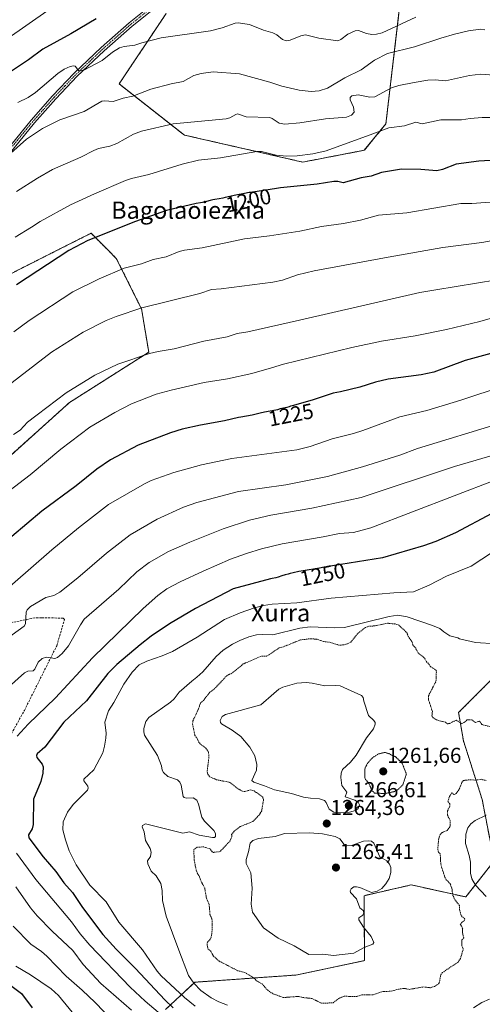
# Model space of a CAD drawing. Units: metres. Extents: x 658190 to 661647, y 4748760 to 4751152.
# Drawn here: x 660505 to 660720, y 4750329 to 4750786 of the extents above; entities that cross this region are included whole.
import ezdxf
from ezdxf.enums import TextEntityAlignment as Align

# ---------------------------------------------------------------- set-up
doc = ezdxf.new("R2010")
doc.units = ezdxf.units.M
doc.header["$MEASUREMENT"] = 0
for name, pattern in [('TRAZO_Y_PUNTO', [1, 0.5, -0.25, 0, -0.25]), ('TRAZOS', [0.75, 0.5, -0.25]), ('TRAZOS2', [0.375, 0.25, -0.125]), ('TRAZOSX2', [1.5, 1, -0.5])]:
    doc.linetypes.add(name, pattern=pattern)
for name, color, linetype, lineweight in [('Arbolado forestal', 92, 'TRAZOS', 0), ('Arbolado forestal CxS', 92, 'Continuous', 0), ('Camino', 19, 'Continuous', 0), ('Camino Cxs', 19, 'Continuous', 0), ('Camino eje', 39, 'TRAZO_Y_PUNTO', 13), ('Carátula', 7, 'Continuous', 5), ('Curva de nivel auxiliar', 36, 'TRAZOS', 0), ('Curva de nivel auxiliar depresión', 39, 'TRAZOS2', 0), ('Curva de nivel maestra', 36, 'Continuous', 30), ('Curva de nivel normal', 36, 'Continuous', 0), ('Punto de cota en terreno', 7, 'Continuous', 0), ('Rótulo de curva de nivel directora', 19, 'Continuous', 0), ('Rótulo de punto de cota en terreno', 19, 'Continuous', 0), ('Senda', 19, 'TRAZOSX2', 0), ('Texto cartográfico', 19, 'Continuous', 0)]:
    doc.layers.add(name, color=color, linetype=linetype, lineweight=lineweight)
doc.styles.add('Arial', font='txt', dxfattribs={"height": 0.2})

# ---------------------------------------------------------------- blocks, each defined once
blk = doc.blocks.new('*U157')
at = {"layer": 'Arbolado forestal CxS', "color": 92, "linetype": 'Continuous', "lineweight": 0}
for points in [[(660572.69, 4750326.88, 1247.54), (660586.35, 4750339.56, 1260.31), (660633.17, 4750342.9, 1263.83), (660664.94, 4750349.6, 1264.52), (660664.81, 4750379.72, 1264.96), (660686.68, 4750384.74, 1263.97), (660711.9, 4750379.14, 1261.72), (660725.02, 4750395.86, 1256.01), (660719.52, 4750424.4, 1261.66), (660710.85, 4750451.61, 1262.76), (660708.58, 4750464.71, 1262.07), (660730.32, 4750486.47, 1260.58)], [(660681.11, 4750790.71, 1177.63), (660674.88, 4750737.85, 1194.29), (660664.88, 4750725.62, 1196.62), (660636.33, 4750720.12, 1196.05), (660581.44, 4750732.67, 1191.47), (660551.19, 4750756.39, 1183.06), (660572.98, 4750789.03, 1177.2)]]:
    blk.add_polyline3d(points, dxfattribs=at)
blk = doc.blocks.new('*U158')
at = {"layer": 'Arbolado forestal CxS', "color": 92, "linetype": 'Continuous', "lineweight": 0}
for points in [[(660730.32, 4750486.47, 1260.58), (660708.58, 4750464.71, 1262.07), (660710.85, 4750451.61, 1262.76), (660719.52, 4750424.4, 1261.66), (660725.02, 4750395.86, 1256.01), (660711.9, 4750379.14, 1261.72), (660686.68, 4750384.74, 1263.97), (660664.81, 4750379.72, 1264.96), (660664.94, 4750349.6, 1264.52), (660633.17, 4750342.9, 1263.83), (660586.35, 4750339.56, 1260.31), (660572.69, 4750326.88, 1247.54)], [(660494.71, 4750578.44, 1216.53), (660528.16, 4750608.54, 1215.89), (660564.94, 4750631.95, 1214.78), (660561.6, 4750652.02, 1209.97), (660549.9, 4750675.43, 1203.38), (660546.22, 4750679.11, 1202.15), (660538.19, 4750687.13, 1199.15), (660524.03, 4750679.98, 1199.05), (660507.88, 4750671.83, 1198.64), (660469.36, 4750652.19, 1196.57)], [(660572.98, 4750789.03, 1177.2), (660551.19, 4750756.39, 1183.06), (660581.44, 4750732.67, 1191.47), (660636.33, 4750720.12, 1196.05), (660664.88, 4750725.62, 1196.62), (660674.88, 4750737.85, 1194.29), (660681.11, 4750790.71, 1177.63)]]:
    blk.add_polyline3d(points, dxfattribs=at)
blk = doc.blocks.new('*U160')
at = {"layer": 'Curva de nivel normal', "color": 36, "linetype": 'Continuous', "lineweight": 0}
blk.add_polyline3d([(660527.48, 4750797.06, 1170), (660499.73, 4750777.7, 1170)], dxfattribs=at)
blk = doc.blocks.new('*U163')
at = {"layer": 'Curva de nivel normal', "color": 36, "linetype": 'Continuous', "lineweight": 0}
for points in [[(660729.8, 4750616.31, 1230), (660709.63, 4750609.6, 1230), (660693.91, 4750604.91, 1230), (660681.42, 4750601.86, 1230), (660664.13, 4750595.52, 1230), (660659.92, 4750594.17, 1230), (660649.99, 4750591.69, 1230), (660639.75, 4750588.17, 1230), (660633.64, 4750586.66, 1230), (660603.46, 4750582.66, 1230), (660589.37, 4750579.62, 1230), (660576.61, 4750576.06, 1230), (660566.13, 4750572.37, 1230), (660562.9, 4750570.89, 1230), (660546.34, 4750561.18, 1230), (660532.43, 4750550.37, 1230), (660520.08, 4750540.18, 1230), (660483.34, 4750508.4, 1230)], [(660503.33, 4750347.07, 1230), (660510.09, 4750342.97, 1230), (660519.66, 4750336.54, 1230), (660523.13, 4750333.35, 1230), (660531.67, 4750322.97, 1230)]]:
    blk.add_polyline3d(points, dxfattribs=at)
blk = doc.blocks.new('*U166')
at = {"layer": 'Curva de nivel normal', "color": 36, "linetype": 'Continuous', "lineweight": 0}
blk.add_polyline3d([(660502.24, 4750593.8, 1215), (660505.26, 4750595.81, 1215), (660508.79, 4750599.51, 1215), (660526.68, 4750613.13, 1215), (660539.99, 4750621.3, 1215), (660550.62, 4750626.34, 1215), (660565.33, 4750631.29, 1215), (660569.33, 4750632.28, 1215), (660576.73, 4750633.41, 1215), (660590.52, 4750637.05, 1215), (660601.24, 4750639, 1215), (660605.87, 4750640.58, 1215), (660610.84, 4750641.38, 1215), (660634.88, 4750646.76, 1215), (660690.68, 4750659.66, 1215), (660698.09, 4750660.78, 1215), (660726.35, 4750665.56, 1215)], dxfattribs=at)
blk = doc.blocks.new('*U170')
at = {"layer": 'Curva de nivel normal', "color": 36, "linetype": 'Continuous', "lineweight": 0}
blk.add_polyline3d([(660496.68, 4750720.42, 1185), (660508.2, 4750730.72, 1185), (660515.65, 4750735.68, 1185), (660523.66, 4750739.71, 1185), (660535.01, 4750743.67, 1185), (660543.26, 4750748.34, 1185), (660544.39, 4750748.52, 1185), (660548.52, 4750748.22, 1185), (660553.1, 4750749.8, 1185), (660557.52, 4750750.66, 1185), (660565.9, 4750753.91, 1185), (660575.34, 4750756.42, 1185), (660580.91, 4750757.55, 1185), (660585.81, 4750760.28, 1185), (660589.18, 4750761.18, 1185), (660594.8, 4750762.05, 1185), (660607.08, 4750761.14, 1185), (660621.04, 4750757.27, 1185), (660626.64, 4750755.4, 1185), (660634.65, 4750753.52, 1185), (660640.22, 4750752.87, 1185), (660643.98, 4750753.14, 1185), (660647.82, 4750754.48, 1185), (660655.89, 4750759.29, 1185), (660663.5, 4750762.97, 1185), (660669.64, 4750767.42, 1185), (660675.63, 4750770.48, 1185), (660688.15, 4750773.59, 1185), (660700.29, 4750777.67, 1185), (660706.69, 4750779.53, 1185), (660713.16, 4750780.98, 1185), (660718.68, 4750781.76, 1185), (660720.79, 4750781.49, 1185)], dxfattribs=at)
blk = doc.blocks.new('*U172')
at = {"layer": 'Curva de nivel normal', "color": 36, "linetype": 'Continuous', "lineweight": 0}
for points in [[(660569.36, 4750325.66, 1245), (660563.26, 4750330.77, 1245), (660556.39, 4750337.3, 1245), (660537.55, 4750356.78, 1245), (660533.12, 4750362.03, 1245), (660529.16, 4750367.51, 1245), (660512.64, 4750387.28, 1245), (660503.64, 4750399.38, 1245)], [(660504.01, 4750453.75, 1245), (660509.02, 4750459.37, 1245), (660521.71, 4750471.46, 1245), (660538.92, 4750490.06, 1245), (660562.39, 4750513.02, 1245), (660569.1, 4750519.04, 1245), (660573.38, 4750522.09, 1245), (660579.55, 4750525.4, 1245), (660590.21, 4750530.36, 1245), (660602.92, 4750535.83, 1245), (660610.26, 4750538.58, 1245), (660617.16, 4750540.66, 1245), (660626.79, 4750542.98, 1245), (660645.86, 4750546.28, 1245), (660653.45, 4750547.74, 1245), (660659.82, 4750548.29, 1245), (660667.96, 4750550.44, 1245), (660725.87, 4750572.69, 1245)]]:
    blk.add_polyline3d(points, dxfattribs=at)
blk = doc.blocks.new('*U182')
at = {"layer": 'Curva de nivel normal', "color": 36, "linetype": 'Continuous', "lineweight": 0}
blk.add_polyline3d([(660504.26, 4750747.76, 1180), (660508.98, 4750750.17, 1180), (660512.43, 4750752.48, 1180), (660522.79, 4750761.25, 1180), (660525.77, 4750763.29, 1180), (660528.55, 4750764.55, 1180), (660529.99, 4750764.85, 1180), (660530.86, 4750764.61, 1180), (660532.34, 4750762.6, 1180), (660533.27, 4750762.48, 1180), (660534.86, 4750762.83, 1180), (660543.38, 4750767.2, 1180), (660548.09, 4750771.21, 1180), (660551.42, 4750773.18, 1180), (660553.47, 4750773.78, 1180), (660558.47, 4750774.38, 1180), (660561.75, 4750775.46, 1180), (660570.65, 4750777.74, 1180), (660593.58, 4750781.02, 1180), (660599.04, 4750782.38, 1180), (660605, 4750784.53, 1180), (660606.45, 4750784.74, 1180), (660611.68, 4750784.02, 1180), (660618.09, 4750781.42, 1180), (660622.53, 4750780.16, 1180), (660624.34, 4750779.2, 1180), (660626.97, 4750777.04, 1180), (660628.72, 4750776.38, 1180), (660630.53, 4750776.67, 1180), (660635.48, 4750778.65, 1180), (660637.56, 4750779.15, 1180), (660643.76, 4750777.71, 1180), (660652.64, 4750776.46, 1180), (660654, 4750777.01, 1180), (660657.26, 4750779.53, 1180), (660660.63, 4750781.07, 1180), (660662.13, 4750781.14, 1180), (660665.97, 4750779.73, 1180), (660668.4, 4750779.31, 1180), (660670.53, 4750779.45, 1180), (660673.17, 4750780.16, 1180), (660688.75, 4750787.32, 1180)], dxfattribs=at)
blk = doc.blocks.new('*U185')
at = {"layer": 'Curva de nivel normal', "color": 36, "linetype": 'Continuous', "lineweight": 0}
blk.add_polyline3d([(660736.88, 4750740.89, 1195), (660719.46, 4750740.78, 1195), (660714.03, 4750740.42, 1195), (660710, 4750739.73, 1195), (660700.35, 4750739.7, 1195), (660691.67, 4750737.9, 1195), (660688.83, 4750738.64, 1195), (660683.57, 4750736.98, 1195), (660676.21, 4750736.08, 1195), (660668.79, 4750733.21, 1195), (660647.24, 4750725.41, 1195), (660641.05, 4750724.01, 1195), (660633.78, 4750723.04, 1195), (660628.96, 4750722.86, 1195), (660623.98, 4750723.34, 1195), (660617.16, 4750725, 1195), (660615.08, 4750725.05, 1195), (660598.14, 4750722.17, 1195), (660588.08, 4750721, 1195), (660580.47, 4750719.18, 1195), (660564.96, 4750714.45, 1195), (660557.02, 4750712.59, 1195), (660554.17, 4750711.54, 1195), (660539.79, 4750705.47, 1195), (660528.67, 4750700.36, 1195), (660514.56, 4750692.56, 1195), (660510.55, 4750689.96, 1195), (660502.97, 4750685.3, 1195)], dxfattribs=at)
blk = doc.blocks.new('*U188')
at = {"layer": 'Curva de nivel normal', "color": 36, "linetype": 'Continuous', "lineweight": 0}
blk.add_polyline3d([(660726.95, 4750760.3, 1190), (660718.89, 4750760.96, 1190), (660713.62, 4750760.39, 1190), (660702.48, 4750757.87, 1190), (660697.67, 4750758.24, 1190), (660694.41, 4750758.12, 1190), (660688.02, 4750757.1, 1190), (660680.91, 4750755.64, 1190), (660677.46, 4750754.56, 1190), (660669.73, 4750750.4, 1190), (660667.42, 4750750.31, 1190), (660661.98, 4750751.41, 1190), (660659.1, 4750750.9, 1190), (660658.33, 4750750.11, 1190), (660658.25, 4750748.96, 1190), (660659.88, 4750745.6, 1190), (660660.11, 4750743.33, 1190), (660658.93, 4750741.89, 1190), (660656.66, 4750740.97, 1190), (660646.93, 4750740.26, 1190), (660634.92, 4750738.33, 1190), (660627.97, 4750737.78, 1190), (660625.38, 4750738.14, 1190), (660622.12, 4750740.38, 1190), (660621.04, 4750740.79, 1190), (660610.12, 4750741.13, 1190), (660606.13, 4750742.5, 1190), (660605.25, 4750742.27, 1190), (660602.6, 4750740.65, 1190), (660600.79, 4750740.2, 1190), (660576.25, 4750737.92, 1190), (660561.55, 4750734.47, 1190), (660557.81, 4750733.16, 1190), (660550.22, 4750728.69, 1190), (660546.95, 4750727.56, 1190), (660541.61, 4750726.39, 1190), (660539.55, 4750725.58, 1190), (660533.39, 4750722.35, 1190), (660520.37, 4750716.69, 1190), (660513.29, 4750712.68, 1190), (660503.64, 4750706.5, 1190)], dxfattribs=at)
blk = doc.blocks.new('*U193')
at = {"layer": 'Curva de nivel normal', "color": 36, "linetype": 'Continuous', "lineweight": 0}
blk.add_polyline3d([(660497.56, 4750614.83, 1210), (660519.87, 4750631.86, 1210), (660534.55, 4750641.24, 1210), (660545.2, 4750646.63, 1210), (660549.82, 4750648.5, 1210), (660561.74, 4750652.44, 1210), (660588.68, 4750659.09, 1210), (660594.05, 4750661.03, 1210), (660598.5, 4750661.25, 1210), (660622.45, 4750664.34, 1210), (660626.99, 4750665.29, 1210), (660633.96, 4750667.79, 1210), (660641.59, 4750669.6, 1210), (660675.91, 4750676.02, 1210), (660701.28, 4750680.5, 1210), (660719.41, 4750682.78, 1210), (660734.81, 4750685.55, 1210)], dxfattribs=at)
blk = doc.blocks.new('*U196')
at = {"layer": 'Curva de nivel normal', "color": 36, "linetype": 'Continuous', "lineweight": 0}
blk.add_polyline3d([(660500.14, 4750567.46, 1220), (660509.9, 4750575.07, 1220), (660524.2, 4750586.99, 1220), (660537.55, 4750597.18, 1220), (660549.15, 4750603.97, 1220), (660556.88, 4750608.02, 1220), (660568.39, 4750612.4, 1220), (660575.36, 4750614.35, 1220), (660590.68, 4750617.84, 1220), (660601.38, 4750619.6, 1220), (660612.68, 4750622.1, 1220), (660621.81, 4750624.69, 1220), (660627.46, 4750626.32, 1220), (660659.13, 4750634.07, 1220), (660672.78, 4750637.08, 1220), (660688.5, 4750639.51, 1220), (660703.04, 4750642.48, 1220), (660718.51, 4750646.11, 1220), (660728.08, 4750648.87, 1220)], dxfattribs=at)
blk = doc.blocks.new('*U198')
at = {"layer": 'Curva de nivel normal', "color": 36, "linetype": 'Continuous', "lineweight": 0}
blk.add_polyline3d([(660502.44, 4750641.42, 1205), (660509.5, 4750646.6, 1205), (660529.76, 4750659.91, 1205), (660542.01, 4750665.97, 1205), (660553.53, 4750670.85, 1205), (660561.58, 4750672.97, 1205), (660567, 4750674.9, 1205), (660573.03, 4750676.22, 1205), (660579, 4750678.57, 1205), (660581.45, 4750679.25, 1205), (660589.72, 4750680.38, 1205), (660609.27, 4750684.49, 1205), (660620.92, 4750685.92, 1205), (660634.98, 4750688.13, 1205), (660645.06, 4750690.31, 1205), (660655.21, 4750691.6, 1205), (660663.05, 4750693.2, 1205), (660671.48, 4750695.49, 1205), (660684.62, 4750696.51, 1205), (660709.58, 4750700.93, 1205), (660714.69, 4750700.93, 1205), (660740.11, 4750702.72, 1205)], dxfattribs=at)
blk = doc.blocks.new('*U203')
at = {"layer": 'Curva de nivel normal', "color": 36, "linetype": 'Continuous', "lineweight": 0}
for points in [[(660749.58, 4750591.38, 1240), (660706.74, 4750578.92, 1240), (660663.42, 4750564.53, 1240), (660640.56, 4750559.61, 1240), (660621.6, 4750556.37, 1240), (660611.7, 4750553.99, 1240), (660599.44, 4750549.96, 1240), (660583.94, 4750543.79, 1240), (660574.09, 4750539.4, 1240), (660565.08, 4750534.38, 1240), (660559.46, 4750529.96, 1240), (660551.06, 4750521.94, 1240), (660535.06, 4750508, 1240), (660533.28, 4750505.45, 1240), (660527.74, 4750495.71, 1240), (660524.77, 4750492.13, 1240), (660522.66, 4750490.32, 1240), (660521.42, 4750489.71, 1240), (660517.61, 4750490.41, 1240), (660515.45, 4750489.83, 1240), (660513.61, 4750488.09, 1240), (660512.06, 4750484.84, 1240), (660511.34, 4750484.1, 1240), (660508.81, 4750483.84, 1240), (660507.33, 4750483.06, 1240), (660499.94, 4750476.43, 1240)], [(660503.32, 4750383.84, 1240), (660510.11, 4750374.15, 1240), (660513.26, 4750370.31, 1240), (660520.1, 4750363.28, 1240), (660529.77, 4750354.23, 1240), (660534.56, 4750347.76, 1240), (660542.77, 4750338.99, 1240), (660556.93, 4750326.52, 1240)]]:
    blk.add_polyline3d(points, dxfattribs=at)
blk = doc.blocks.new('*U204')
at = {"layer": 'Curva de nivel normal', "color": 36, "linetype": 'Continuous', "lineweight": 0}
for points in [[(660728.02, 4750599.04, 1235), (660689.6, 4750587.19, 1235), (660681.37, 4750584.21, 1235), (660664.07, 4750578.7, 1235), (660647.76, 4750574.26, 1235), (660628.55, 4750570.34, 1235), (660606.6, 4750567.28, 1235), (660587.24, 4750562.2, 1235), (660581.09, 4750560.07, 1235), (660568.79, 4750554.43, 1235), (660556.38, 4750547.23, 1235), (660545.34, 4750538.61, 1235), (660532.1, 4750527.26, 1235), (660523.73, 4750520.55, 1235), (660520.94, 4750518.99, 1235), (660517.26, 4750518.09, 1235), (660510.12, 4750513.84, 1235), (660508.64, 4750512.36, 1235), (660508.11, 4750511.31, 1235), (660507.8, 4750505.91, 1235), (660507.22, 4750504.75, 1235), (660496.1, 4750496.69, 1235)], [(660502.15, 4750365.53, 1235), (660510.26, 4750357.28, 1235), (660515.21, 4750353.78, 1235), (660517.7, 4750351.59, 1235), (660526.69, 4750342.31, 1235), (660534.13, 4750335.85, 1235), (660540.11, 4750330.15, 1235), (660548.18, 4750321.77, 1235)]]:
    blk.add_polyline3d(points, dxfattribs=at)
blk = doc.blocks.new('*U213')
at = {"layer": 'Curva de nivel maestra', "color": 36, "linetype": 'Continuous', "lineweight": 30}
for points in [[(660723.47, 4750631.33, 1225), (660711.72, 4750628.14, 1225), (660697.04, 4750622.7, 1225), (660691.2, 4750621.45, 1225), (660675.9, 4750619.4, 1225), (660670.01, 4750617.94, 1225), (660662.81, 4750615.68, 1225), (660653.89, 4750613.53, 1225), (660650.51, 4750612.83, 1225), (660640.72, 4750609.62, 1225), (660631.48, 4750607.09, 1225), (660630.63, 4750606.8, 1225), (660630, 4750606.61, 1225), (660628.93, 4750606.33, 1225), (660627.42, 4750605.99, 1225), (660626.72, 4750605.82, 1225), (660625.82, 4750605.58, 1225), (660624.59, 4750605.24, 1225), (660623.8, 4750605.06, 1225), (660618.56, 4750604.03, 1225), (660616.62, 4750603.59, 1225), (660614.08, 4750602.99, 1225), (660612.83, 4750602.72, 1225), (660607.6, 4750601.78, 1225), (660606.55, 4750601.54, 1225), (660600.06, 4750600.04, 1225), (660588.93, 4750598.11, 1225), (660580.39, 4750596.13, 1225), (660575.05, 4750594.46, 1225), (660560.01, 4750588.79, 1225), (660547.28, 4750582.03, 1225), (660540.88, 4750577.6, 1225), (660531.22, 4750569.92, 1225), (660515.33, 4750558.08, 1225), (660494.4, 4750540.58, 1225)], [(660497.85, 4750340.4, 1225), (660505.94, 4750334.29, 1225), (660510.96, 4750327.72, 1225)]]:
    blk.add_polyline3d(points, dxfattribs=at)
blk = doc.blocks.new('*U216')
at = {"layer": 'Curva de nivel maestra', "color": 36, "linetype": 'Continuous', "lineweight": 30}
blk.add_polyline3d([(660540.5, 4750786.61, 1175), (660528.78, 4750779.69, 1175), (660515.82, 4750772.54, 1175), (660509.23, 4750767.6, 1175), (660496.2, 4750758.93, 1175)], dxfattribs=at)
blk = doc.blocks.new('*U220')
at = {"layer": 'Curva de nivel maestra', "color": 36, "linetype": 'Continuous', "lineweight": 30}
blk.add_polyline3d([(660731.44, 4750721.39, 1200), (660717.93, 4750720.52, 1200), (660707.49, 4750719.15, 1200), (660701.17, 4750716.68, 1200), (660698.47, 4750716.12, 1200), (660691.11, 4750716.76, 1200), (660682.14, 4750716.81, 1200), (660672.87, 4750715.36, 1200), (660668.12, 4750713.64, 1200), (660663.39, 4750712.9, 1200), (660655.09, 4750710.49, 1200), (660652.54, 4750711.15, 1200), (660650.77, 4750711.19, 1200), (660642.99, 4750709.94, 1200), (660625.98, 4750708.18, 1200), (660619.39, 4750707.1, 1200), (660611.9, 4750706.05, 1200), (660611.46, 4750705.96, 1200), (660609.31, 4750705.55, 1200), (660606.04, 4750704.94, 1200), (660604.49, 4750704.62, 1200), (660602.51, 4750704.18, 1200), (660600.3, 4750703.64, 1200), (660599.26, 4750703.42, 1200), (660597.66, 4750703.12, 1200), (660595.6, 4750702.76, 1200), (660594.66, 4750702.57, 1200), (660593.39, 4750702.25, 1200), (660591.71, 4750701.78, 1200), (660590.73, 4750701.56, 1200), (660588.99, 4750701.25, 1200), (660586.89, 4750700.91, 1200), (660573.18, 4750697.73, 1200), (660558.83, 4750692.63, 1200), (660536.64, 4750683.71, 1200), (660527.84, 4750679.14, 1200), (660503.58, 4750663.15, 1200)], dxfattribs=at)
blk = doc.blocks.new('5PATER')
at = {"layer": 'Carátula', "linetype": 'Continuous', "lineweight": 5}
h = blk.add_hatch(color=250, dxfattribs=at)
edge = h.paths.add_edge_path()
edge.add_ellipse((0, 0.01), major_axis=(-1.33, -1.34), ratio=0.999422, start_angle=0, end_angle=360)
blk = doc.blocks.new('*U222')
at = {"layer": 'Camino Cxs', "color": 19, "linetype": 'Continuous', "lineweight": 0}
for points in [[(660565.5301, 4750789.9301, 1175.9342), (660557.2101, 4750783.2501, 1177.0236), (660544.2201, 4750771.7701, 1178.8455), (660531.7501, 4750759.9601, 1180.3886), (660521.8101, 4750749.5101, 1181.5622), (660511.9601, 4750738.3101, 1182.6751), (660493.2201, 4750715.4701, 1185.7022)], [(660491.6801, 4750716.7301, 1185.2759), (660510.4401, 4750739.6101, 1182.5032), (660520.3201, 4750750.8601, 1181.3177), (660530.3201, 4750761.3801, 1180.1374), (660542.8601, 4750773.2501, 1178.6642), (660555.9301, 4750784.7901, 1176.8766), (660564.3201, 4750791.5301, 1175.8262)]]:
    blk.add_polyline3d(points, dxfattribs=at)

msp = doc.modelspace()

# ---------------------------------------------------------------- linework, layer by layer
at = {"layer": 'Arbolado forestal', "color": 92, "linetype": 'TRAZOS', "lineweight": 0}
for points in [[(660681.11, 4750790.71, 1177.63), (660674.88, 4750737.85, 1194.29), (660664.88, 4750725.62, 1196.62), (660636.33, 4750720.12, 1196.05), (660581.44, 4750732.67, 1191.47), (660551.19, 4750756.39, 1183.06), (660572.98, 4750789.03, 1177.2)], [(660681.11, 4750790.71, 1177.63), (660674.88, 4750737.85, 1194.29), (660664.88, 4750725.62, 1196.62), (660636.33, 4750720.12, 1196.05), (660581.44, 4750732.67, 1191.47), (660551.19, 4750756.39, 1183.06), (660572.98, 4750789.03, 1177.2)], [(660469.36, 4750652.19, 1196.57), (660507.88, 4750671.83, 1198.64), (660524.03, 4750679.98, 1199.05), (660538.19, 4750687.13, 1199.15), (660546.22, 4750679.11, 1202.15), (660549.89, 4750675.43, 1203.38), (660561.6, 4750652.02, 1209.97), (660564.94, 4750631.95, 1214.78), (660528.16, 4750608.54, 1215.89), (660494.71, 4750578.44, 1216.53)], [(660572.69, 4750326.88, 1247.54), (660586.35, 4750339.56, 1260.31), (660633.17, 4750342.9, 1263.83), (660664.94, 4750349.6, 1264.52), (660664.81, 4750379.72, 1264.96), (660686.68, 4750384.74, 1263.97), (660711.9, 4750379.14, 1261.72), (660725.02, 4750395.86, 1256.01), (660719.51, 4750424.4, 1261.66), (660710.85, 4750451.61, 1262.76), (660708.58, 4750464.71, 1262.07), (660730.32, 4750486.47, 1260.58)], [(660572.69, 4750326.88, 1247.54), (660586.35, 4750339.56, 1260.31), (660633.17, 4750342.9, 1263.83), (660664.94, 4750349.6, 1264.52), (660664.81, 4750379.72, 1264.96), (660686.68, 4750384.74, 1263.97), (660711.9, 4750379.14, 1261.72), (660725.02, 4750395.86, 1256.01), (660719.51, 4750424.4, 1261.66), (660710.85, 4750451.61, 1262.76), (660708.58, 4750464.71, 1262.07), (660730.32, 4750486.47, 1260.58)]]:
    msp.add_polyline3d(points, dxfattribs=at)
at = {"layer": 'Arbolado forestal CxS', "color": 92, "linetype": 'Continuous', "lineweight": 0}
msp.add_polyline3d([(660469.36, 4750652.19, 1196.57), (660507.88, 4750671.83, 1198.64), (660524.03, 4750679.98, 1199.05), (660538.19, 4750687.13, 1199.15), (660546.22, 4750679.11, 1202.15), (660549.9, 4750675.43, 1203.38), (660561.6, 4750652.02, 1209.97), (660564.94, 4750631.95, 1214.78), (660528.16, 4750608.54, 1215.89), (660494.71, 4750578.44, 1216.53)], dxfattribs=at)
at = {"layer": 'Camino', "color": 19, "linetype": 'Continuous', "lineweight": 0}
for points in [[(660491.68, 4750716.73, 1185.28), (660510.44, 4750739.61, 1182.5), (660520.32, 4750750.86, 1181.32), (660530.32, 4750761.38, 1180.14), (660542.86, 4750773.25, 1178.66), (660555.93, 4750784.79, 1176.88), (660564.32, 4750791.53, 1175.83)], [(660565.53, 4750789.93, 1175.93), (660557.21, 4750783.25, 1177.02), (660544.22, 4750771.77, 1178.85), (660531.75, 4750759.96, 1180.39), (660521.81, 4750749.51, 1181.56), (660511.96, 4750738.31, 1182.68), (660493.22, 4750715.47, 1185.7)]]:
    msp.add_polyline3d(points, dxfattribs=at)
at = {"layer": 'Camino eje', "color": 39, "linetype": 'TRAZO_Y_PUNTO', "lineweight": 13}
msp.add_polyline3d([(660564.93, 4750790.73, 1175.89), (660556.57, 4750784.02, 1176.87), (660550.04, 4750778.25, 1177.72), (660543.54, 4750772.51, 1178.71), (660537.31, 4750766.61, 1179.48), (660531.04, 4750760.67, 1180.25), (660526.07, 4750755.45, 1180.99), (660521.07, 4750750.19, 1181.41), (660516.13, 4750744.56, 1182.03), (660511.2, 4750738.96, 1182.47), (660501.82, 4750727.52, 1184.08)], dxfattribs=at)
at = {"layer": 'Curva de nivel auxiliar', "color": 36, "linetype": 'TRAZOS', "lineweight": 0}
for points in [[(660725.41, 4750457.56, 1262.5), (660719.39, 4750459.14, 1262.5), (660718.34, 4750460.69, 1262.5), (660716.36, 4750460.11, 1262.5), (660714.63, 4750461.33, 1262.5), (660712.42, 4750461.29, 1262.5), (660711.22, 4750460.05, 1262.5), (660709.88, 4750459.61, 1262.5), (660707.44, 4750461.17, 1262.5), (660704.47, 4750459.66, 1262.5), (660703.38, 4750459.48, 1262.5), (660702.52, 4750460.24, 1262.5), (660698.72, 4750461.14, 1262.5), (660696.65, 4750462.39, 1262.5), (660696.25, 4750463.25, 1262.5), (660696.43, 4750465.14, 1262.5), (660694.68, 4750470.51, 1262.5), (660694.68, 4750472.51, 1262.5), (660698.1, 4750479.21, 1262.5), (660698.32, 4750483.95, 1262.5), (660697.86, 4750484.57, 1262.5), (660695.35, 4750486.09, 1262.5), (660695.12, 4750486.81, 1262.5), (660693.86, 4750488.15, 1262.5), (660692.55, 4750490.31, 1262.5), (660689.73, 4750492.5, 1262.5), (660688.71, 4750494.51, 1262.5), (660687.39, 4750496.12, 1262.5), (660686.87, 4750497.68, 1262.5), (660685.28, 4750499.99, 1262.5), (660684.69, 4750501.46, 1262.5), (660683.49, 4750502.92, 1262.5), (660680.68, 4750505.35, 1262.5), (660679.02, 4750505.82, 1262.5), (660675.61, 4750506.14, 1262.5), (660669.56, 4750504.89, 1262.5), (660667, 4750504.76, 1262.5), (660665.41, 4750504.09, 1262.5), (660661.73, 4750501.26, 1262.5), (660658.43, 4750497.14, 1262.5), (660655.47, 4750496.1, 1262.5), (660653.11, 4750495.99, 1262.5), (660648.71, 4750497.32, 1262.5), (660645.93, 4750497.67, 1262.5), (660642.94, 4750498.68, 1262.5), (660640.11, 4750498.97, 1262.5), (660635.34, 4750498.44, 1262.5), (660627.4, 4750495.22, 1262.5), (660625.41, 4750494.71, 1262.5), (660620.43, 4750491.3, 1262.5), (660619.52, 4750490.93, 1262.5), (660617.05, 4750490.84, 1262.5), (660608.76, 4750487.24, 1262.5), (660603.42, 4750482.9, 1262.5), (660601.28, 4750481.96, 1262.5), (660595.37, 4750475.72, 1262.5), (660593.33, 4750474.13, 1262.5), (660590.47, 4750470.5, 1262.5), (660588.93, 4750469.07, 1262.5), (660587.89, 4750466.12, 1262.5), (660585.4, 4750460.82, 1262.5), (660585.26, 4750459.3, 1262.5), (660586.34, 4750454.06, 1262.5), (660587.43, 4750452.72, 1262.5), (660587.98, 4750451.17, 1262.5), (660589.41, 4750449.63, 1262.5), (660591.46, 4750448.2, 1262.5), (660592.62, 4750446.43, 1262.5), (660592.85, 4750444.11, 1262.5), (660592.03, 4750437.24, 1262.5), (660592.35, 4750436.07, 1262.5), (660593.18, 4750434.93, 1262.5), (660596.39, 4750433.52, 1262.5), (660602.58, 4750432.28, 1262.5), (660606.66, 4750429.11, 1262.5), (660608.45, 4750428.17, 1262.5), (660609.48, 4750428.06, 1262.5), (660612, 4750428.77, 1262.5), (660613.75, 4750428.41, 1262.5), (660617.76, 4750425.5, 1262.5), (660618.16, 4750424.24, 1262.5), (660617.3, 4750419.12, 1262.5), (660616.1, 4750417.09, 1262.5), (660613.13, 4750414.1, 1262.5), (660607.4, 4750411.81, 1262.5), (660604.52, 4750409.63, 1262.5), (660603.37, 4750408.18, 1262.5), (660603.43, 4750407.16, 1262.5), (660602.66, 4750405.18, 1262.5), (660598.02, 4750400.18, 1262.5), (660595, 4750399.82, 1262.5), (660594.39, 4750400.11, 1262.5), (660593.36, 4750401.45, 1262.5), (660590.31, 4750402.37, 1262.5), (660587.4, 4750402.18, 1262.5), (660585.77, 4750401.15, 1262.5), (660586.07, 4750396.2, 1262.5), (660586.6, 4750393.05, 1262.5), (660587.41, 4750390.13, 1262.5), (660588.3, 4750388.95, 1262.5), (660589.07, 4750386.71, 1262.5), (660590.92, 4750383.14, 1262.5), (660591.68, 4750378.51, 1262.5), (660592.95, 4750375.67, 1262.5), (660593.33, 4750370.98, 1262.5), (660594.25, 4750368.84, 1262.5), (660594.4, 4750364.94, 1262.5), (660594.07, 4750361.19, 1262.5), (660593.47, 4750359.49, 1262.5), (660592.14, 4750358.15, 1262.5), (660592.02, 4750356.69, 1262.5), (660592.39, 4750355.1, 1262.5), (660593.64, 4750354.07, 1262.5), (660594.94, 4750351.62, 1262.5), (660597.67, 4750349.33, 1262.5)], [(660597.67, 4750349.33, 1262.5), (660606.11, 4750344.92, 1262.5), (660609.41, 4750344.13, 1262.5), (660613.11, 4750341.89, 1262.5), (660615.5, 4750339.85, 1262.5), (660617.47, 4750338.82, 1262.5), (660620.1, 4750335.81, 1262.5), (660622.54, 4750334.21, 1262.5), (660627.38, 4750332.45, 1262.5), (660634.54, 4750332.98, 1262.5), (660636.36, 4750332.45, 1262.5), (660640.55, 4750332.02, 1262.5), (660645.03, 4750329.83, 1262.5), (660650.43, 4750329.98, 1262.5), (660653.08, 4750332.07, 1262.5), (660655.52, 4750333.1, 1262.5), (660661.05, 4750332.86, 1262.5), (660664.02, 4750333.78, 1262.5), (660669, 4750333.74, 1262.5), (660673.38, 4750335.25, 1262.5), (660677.33, 4750335.37, 1262.5), (660680.74, 4750336.34, 1262.5), (660683.45, 4750336.68, 1262.5), (660685.65, 4750336.22, 1262.5), (660692.3, 4750337.37, 1262.5), (660695.53, 4750336.99, 1262.5), (660697.48, 4750337.64, 1262.5), (660699.27, 4750338.81, 1262.5), (660699.69, 4750339.48, 1262.5), (660700.34, 4750343.14, 1262.5), (660701.07, 4750344.02, 1262.5), (660708.34, 4750348.88, 1262.5), (660709.45, 4750350.59, 1262.5), (660710.78, 4750355.05, 1262.5), (660710.04, 4750356.7, 1262.5), (660710.17, 4750359.23, 1262.5), (660710.95, 4750360.15, 1262.5), (660710.33, 4750362.87, 1262.5), (660710.49, 4750364.24, 1262.5), (660709.92, 4750365.65, 1262.5), (660709.36, 4750366.21, 1262.5), (660709.89, 4750367.09, 1262.5), (660711.11, 4750368.09, 1262.5), (660711.53, 4750369.05, 1262.5), (660710.2, 4750369.93, 1262.5), (660709.6, 4750371.04, 1262.5), (660709.05, 4750373.19, 1262.5), (660708.99, 4750375.14, 1262.5), (660707.01, 4750377.68, 1262.5), (660705.98, 4750379.66, 1262.5), (660705.46, 4750383.18, 1262.5), (660704.62, 4750385.37, 1262.5), (660702.85, 4750387.14, 1262.5), (660702.22, 4750388.25, 1262.5), (660700.35, 4750394.31, 1262.5), (660700.08, 4750399.17, 1262.5), (660699.26, 4750399.93, 1262.5), (660698.9, 4750401.16, 1262.5), (660699.4, 4750406.19, 1262.5), (660700.03, 4750408.13, 1262.5), (660701.06, 4750409.1, 1262.5), (660703.36, 4750409.97, 1262.5), (660704.75, 4750412.04, 1262.5), (660704.72, 4750414.54, 1262.5), (660703.4, 4750417.12, 1262.5), (660703.46, 4750419.16, 1262.5), (660704.55, 4750421.11, 1262.5), (660704.57, 4750422.32, 1262.5), (660703.63, 4750423.48, 1262.5), (660704.41, 4750425.79, 1262.5), (660705.45, 4750427.48, 1262.5), (660706.54, 4750426.63, 1262.5), (660707.45, 4750427.17, 1262.5), (660708.93, 4750429.16, 1262.5), (660710.11, 4750432.25, 1262.5), (660710.8, 4750433.17, 1262.5), (660713.84, 4750433.51, 1262.5), (660716.31, 4750433.33, 1262.5), (660718.99, 4750433.73, 1262.5), (660721.44, 4750433.14, 1262.5)]]:
    msp.add_polyline3d(points, dxfattribs=at)
at = {"layer": 'Curva de nivel auxiliar depresión', "color": 39, "linetype": 'TRAZOS2', "lineweight": 0}
msp.add_polyline3d([(660674.45, 4750427.12, 1262.5), (660678.5, 4750427.97, 1262.5), (660680.41, 4750428.9, 1262.5), (660682.75, 4750431.17, 1262.5), (660684.38, 4750436.16, 1262.5), (660682.84, 4750440.15, 1262.5), (660682.46, 4750441.19, 1262.5), (660679.41, 4750444.15, 1262.5), (660677.27, 4750445.01, 1262.5), (660676.79, 4750445.49, 1262.5), (660674.46, 4750446.18, 1262.5), (660671.41, 4750445.51, 1262.5), (660668.5, 4750443.6, 1262.5), (660666.41, 4750441.16, 1262.5), (660665.29, 4750439.18, 1262.5), (660665.05, 4750437.74, 1262.5), (660665.22, 4750433.89, 1262.5), (660666.82, 4750432.13, 1262.5), (660668.41, 4750428.54, 1262.5), (660669.65, 4750427.33, 1262.5), (660674.45, 4750427.12, 1262.5)], dxfattribs=at)
at = {"layer": 'Curva de nivel maestra', "color": 36, "linetype": 'Continuous', "lineweight": 30}
msp.add_polyline3d([(660723.96, 4750557.08, 1250), (660707.2, 4750548.14, 1250), (660698, 4750544.07, 1250), (660692.38, 4750542.06, 1250), (660673.34, 4750536.44, 1250), (660646.31, 4750532.14, 1250), (660644.12, 4750531.73, 1250), (660636.61, 4750530.46, 1250), (660634.52, 4750530.08, 1250), (660631.89, 4750529.54, 1250), (660630.45, 4750529.21, 1250), (660629.61, 4750528.99, 1250), (660628.14, 4750528.58, 1250), (660626.72, 4750528.13, 1250), (660624.9, 4750527.56, 1250), (660623.89, 4750527.27, 1250), (660622.13, 4750526.85, 1250), (660621.36, 4750526.68, 1250), (660604.08, 4750522.13, 1250), (660586.65, 4750512.98, 1250), (660574.54, 4750505.87, 1250), (660566.03, 4750500.19, 1250), (660560.89, 4750496.19, 1250), (660550.2, 4750486.97, 1250), (660545.98, 4750482.76, 1250), (660536.11, 4750470.13, 1250), (660525.63, 4750460.2, 1250), (660516.84, 4750448.56, 1250), (660513.2, 4750445.57, 1250), (660512.87, 4750444.75, 1250), (660512.98, 4750443.91, 1250), (660515.45, 4750440.71, 1250), (660515.92, 4750439.54, 1250), (660515.8, 4750436.57, 1250), (660514.91, 4750432.68, 1250), (660511.49, 4750424.55, 1250), (660511.43, 4750412.71, 1250), (660510.82, 4750410.7, 1250), (660509.17, 4750407.94, 1250), (660509.32, 4750406.49, 1250), (660516.05, 4750397.68, 1250), (660521.88, 4750390.99, 1250), (660525.64, 4750385.75, 1250), (660529.52, 4750381.25, 1250), (660534.26, 4750374.18, 1250), (660543.63, 4750361.77, 1250), (660549.81, 4750354.86, 1250), (660558.87, 4750345.93, 1250), (660572.37, 4750331.34, 1250), (660576.32, 4750327.72, 1250)], dxfattribs=at)
at = {"layer": 'Curva de nivel normal', "color": 36, "linetype": 'Continuous', "lineweight": 0}
for points in [[(660724.35, 4750539.09, 1255), (660714.44, 4750532.56, 1255), (660703.05, 4750527.96, 1255), (660695.02, 4750523.87, 1255), (660687.67, 4750520.77, 1255), (660678.56, 4750520.26, 1255), (660649.58, 4750517.79, 1255), (660633.56, 4750515.62, 1255), (660622.14, 4750515.06, 1255), (660618.17, 4750514.4, 1255), (660613.9, 4750513.23, 1255), (660607.4, 4750510.93, 1255), (660599.99, 4750507.82, 1255), (660587.42, 4750499.71, 1255), (660575.92, 4750493.09, 1255), (660571.22, 4750490.98, 1255), (660564.09, 4750488.54, 1255), (660560.57, 4750486.88, 1255), (660557.22, 4750483.44, 1255), (660553.35, 4750477.88, 1255), (660548.81, 4750469.3, 1255), (660546.22, 4750465.54, 1255), (660544.63, 4750460.19, 1255), (660545.14, 4750455.1, 1255), (660545.05, 4750452.82, 1255), (660544.5, 4750449.1, 1255), (660543.58, 4750445.94, 1255), (660539.42, 4750438.09, 1255), (660534.81, 4750433.86, 1255), (660534.9, 4750433.05, 1255), (660536.7, 4750430.5, 1255), (660536.87, 4750429.56, 1255), (660536.61, 4750428.68, 1255), (660529.89, 4750422.04, 1255), (660527.27, 4750418.43, 1255), (660525.3, 4750413.92, 1255), (660525.16, 4750410.28, 1255), (660526.34, 4750405.6, 1255), (660528.08, 4750400.56, 1255), (660531.25, 4750394.04, 1255), (660537.68, 4750384.64, 1255), (660545.18, 4750376.81, 1255), (660551.04, 4750367.49, 1255), (660561.97, 4750354.63, 1255), (660568.83, 4750344.65, 1255), (660570.77, 4750342.48, 1255), (660581.53, 4750332.4, 1255), (660586.46, 4750328.4, 1255)], [(660601.53, 4750328.84, 1260), (660597.44, 4750330.43, 1260), (660593.86, 4750332.33, 1260), (660589.11, 4750335.75, 1260), (660585.84, 4750339.09, 1260), (660583.41, 4750342.74, 1260), (660578.96, 4750354.49, 1260), (660573, 4750370.2, 1260), (660571.29, 4750377.46, 1260), (660571.14, 4750382.1, 1260), (660570.56, 4750385.32, 1260), (660568.43, 4750388.87, 1260), (660566.08, 4750391.1, 1260), (660564.45, 4750394.44, 1260), (660564.34, 4750395.86, 1260), (660565.8, 4750397.87, 1260), (660566.11, 4750399.91, 1260), (660565.64, 4750401.66, 1260), (660563.41, 4750405.27, 1260), (660562.82, 4750409.3, 1260), (660561.83, 4750411.74, 1260), (660562.07, 4750412.3, 1260), (660563.47, 4750413.09, 1260), (660572.73, 4750410.77, 1260), (660580.67, 4750408.77, 1260), (660583.83, 4750409.32, 1260), (660588.29, 4750407.83, 1260), (660594.54, 4750406.66, 1260), (660595.4, 4750406.66, 1260), (660595.85, 4750407.23, 1260), (660595.82, 4750408.58, 1260), (660595.11, 4750409.9, 1260), (660590.85, 4750414.3, 1260), (660589.57, 4750416.19, 1260), (660588.02, 4750422.24, 1260), (660587.18, 4750423.99, 1260), (660585.57, 4750425.07, 1260), (660582.4, 4750424.95, 1260), (660581.4, 4750425.25, 1260), (660580.9, 4750425.76, 1260), (660579.92, 4750431.08, 1260), (660579.37, 4750432.4, 1260), (660578.34, 4750433.46, 1260), (660573.82, 4750435.08, 1260), (660571.73, 4750436.87, 1260), (660571.22, 4750438.03, 1260), (660570.92, 4750440.01, 1260), (660568.97, 4750444.8, 1260), (660563.03, 4750454.16, 1260), (660562.61, 4750455.77, 1260), (660562.63, 4750457.35, 1260), (660563.6, 4750460.5, 1260), (660564.96, 4750462.45, 1260), (660574.96, 4750469.47, 1260), (660576.73, 4750471.11, 1260), (660579.01, 4750474.1, 1260), (660584.88, 4750479.32, 1260), (660587.29, 4750481.08, 1260), (660589.95, 4750483.52, 1260), (660596.22, 4750490.78, 1260), (660599.4, 4750493.62, 1260), (660603.84, 4750496.47, 1260), (660607.19, 4750498.17, 1260), (660611.4, 4750499.78, 1260), (660614.87, 4750500.69, 1260), (660617.54, 4750500.94, 1260), (660622.51, 4750500.75, 1260), (660634.93, 4750503.79, 1260), (660639.73, 4750504.48, 1260), (660650.88, 4750503.96, 1260), (660655.64, 4750504.16, 1260), (660676.48, 4750509.27, 1260), (660680.5, 4750509.83, 1260), (660684.77, 4750509.13, 1260), (660696.53, 4750505.17, 1260), (660699.87, 4750503.67, 1260), (660701.74, 4750502.19, 1260), (660704.46, 4750500.34, 1260), (660708.3, 4750499.35, 1260), (660709.03, 4750498.86, 1260), (660716.42, 4750497.16, 1260), (660725.89, 4750496.53, 1260)], [(660653.76, 4750418.2, 1265), (660657.94, 4750418.5, 1265), (660660.87, 4750419.26, 1265), (660662.06, 4750420.11, 1265), (660662.6, 4750421.94, 1265), (660661.98, 4750423.13, 1265), (660660.52, 4750423.98, 1265), (660656.08, 4750425.52, 1265), (660656.83, 4750427.83, 1265), (660654.45, 4750430.83, 1265), (660653.93, 4750434.61, 1265), (660654.08, 4750436.5, 1265), (660654.84, 4750438.22, 1265), (660658.46, 4750441.73, 1265), (660661.1, 4750444.97, 1265), (660665.89, 4750452.95, 1265), (660669.16, 4750457.09, 1265), (660669.98, 4750459.27, 1265), (660669.91, 4750460.04, 1265), (660669.32, 4750461.02, 1265), (660666.9, 4750463.28, 1265), (660664.65, 4750469.98, 1265), (660664.34, 4750471.75, 1265), (660663.64, 4750472.59, 1265), (660653.7, 4750477.03, 1265), (660651.68, 4750477.26, 1265), (660646.64, 4750477.13, 1265), (660640.77, 4750478.35, 1265), (660637.96, 4750478.61, 1265), (660633.64, 4750478.33, 1265), (660627.06, 4750476.48, 1265), (660625.21, 4750475.59, 1265), (660622.95, 4750473.56, 1265), (660616.98, 4750468.26, 1265), (660600.57, 4750463.76, 1265), (660598.95, 4750462.82, 1265), (660598.09, 4750461, 1265), (660598.15, 4750460.14, 1265), (660598.68, 4750459.45, 1265), (660603.68, 4750456.54, 1265), (660607.63, 4750453.51, 1265), (660611.77, 4750448.61, 1265), (660614.05, 4750444.66, 1265), (660615.07, 4750440.67, 1265), (660614.84, 4750437.89, 1265), (660612.79, 4750433.24, 1265), (660613.67, 4750432.47, 1265), (660618.56, 4750430.66, 1265), (660623.28, 4750428.78, 1265), (660631.08, 4750427.18, 1265), (660636.68, 4750425.49, 1265), (660640, 4750424.92, 1265), (660644.06, 4750424.68, 1265), (660646.38, 4750423.88, 1265), (660647.24, 4750422.94, 1265), (660648.61, 4750419.83, 1265), (660650.76, 4750418.55, 1265), (660653.76, 4750418.2, 1265)], [(660721.4, 4750417.03, 1260), (660716.28, 4750414.68, 1260), (660714.28, 4750413.1, 1260), (660712.89, 4750411.28, 1260), (660711.94, 4750408.24, 1260), (660711.74, 4750403.91, 1260), (660713.51, 4750398.33, 1260), (660714.05, 4750395.3, 1260), (660714.19, 4750390.17, 1260), (660714.77, 4750387.55, 1260), (660716.36, 4750384.66, 1260), (660721.44, 4750379.27, 1260)], [(660650.57, 4750352.03, 1265), (660660.04, 4750353.05, 1265), (660664.87, 4750355.73, 1265), (660668.87, 4750357.29, 1265), (660669.36, 4750358.06, 1265), (660668, 4750360.85, 1265), (660664.5, 4750365.1, 1265), (660662.3, 4750368.54, 1265), (660662.39, 4750369.42, 1265), (660664.14, 4750370.73, 1265), (660664.68, 4750371.78, 1265), (660664.35, 4750372.83, 1265), (660662.74, 4750374.03, 1265), (660661.27, 4750378.32, 1265), (660658.51, 4750381.25, 1265), (660658.39, 4750382.01, 1265), (660658.81, 4750382.95, 1265), (660659.97, 4750383.76, 1265), (660661.22, 4750383.88, 1265), (660662.82, 4750383.53, 1265), (660668.25, 4750381.18, 1265), (660670.89, 4750381.88, 1265), (660673.06, 4750383, 1265), (660674.88, 4750385.15, 1265), (660676.37, 4750387.76, 1265), (660677.17, 4750390.52, 1265), (660677.21, 4750392.82, 1265), (660676.61, 4750394.41, 1265), (660675.3, 4750395.95, 1265), (660672.08, 4750397.79, 1265), (660669.29, 4750404.07, 1265), (660668.29, 4750404.96, 1265), (660666.82, 4750405.22, 1265), (660664.44, 4750404.95, 1265), (660659.02, 4750403.02, 1265), (660656.72, 4750402.83, 1265), (660655.56, 4750403.49, 1265), (660653.54, 4750406.08, 1265), (660651.43, 4750407.2, 1265), (660645.57, 4750408.47, 1265), (660639.43, 4750408.93, 1265), (660627.89, 4750408.56, 1265), (660623.5, 4750407.21, 1265), (660615.84, 4750406.27, 1265), (660613.26, 4750405.32, 1265), (660611.98, 4750404.13, 1265), (660611.19, 4750400.06, 1265), (660610.09, 4750396.58, 1265), (660610.14, 4750394.72, 1265), (660612.25, 4750390.33, 1265), (660612.87, 4750383.16, 1265), (660612.48, 4750375.74, 1265), (660613.05, 4750372.08, 1265), (660618.2, 4750364.8, 1265), (660624.94, 4750359.99, 1265), (660632.37, 4750356.45, 1265), (660639.23, 4750352.39, 1265), (660645.63, 4750352.58, 1265), (660650.57, 4750352.03, 1265)], [(660722.9, 4750331.64, 1260), (660719.39, 4750330.13, 1260), (660715.47, 4750327.71, 1260)]]:
    msp.add_polyline3d(points, dxfattribs=at)
at = {"layer": 'Senda', "color": 19, "linetype": 'TRAZOSX2', "lineweight": 0}
msp.add_polyline3d([(660501.28, 4750427.65, 1247.94), (660498.28, 4750436.82, 1247), (660498.33, 4750449.63, 1245.48), (660507.29, 4750465.68, 1243.25), (660522.3, 4750495.73, 1239.06), (660525.89, 4750507.87, 1237.99), (660525.3, 4750508.54, 1237.85), (660515.28, 4750508.65, 1236.12), (660512.18, 4750508.63, 1235.61), (660492.22, 4750504.63, 1232.15), (660477.27, 4750499.65, 1230.23), (660447.7, 4750499.53, 1224.66), (660420.28, 4750497.65, 1220.65), (660411.27, 4750496.65, 1219.37), (660397.56, 4750481.47, 1218.2)], dxfattribs=at)

# ---------------------------------------------------------------- block references
at = {"layer": 'Arbolado forestal CxS', "color": 92, "linetype": 'Continuous', "lineweight": 0}
for name in ['*U158', '*U157']:
    msp.add_blockref(name, (0, 0), dxfattribs=at)
at = {"layer": 'Camino Cxs', "color": 19, "linetype": 'Continuous', "lineweight": 0}
msp.add_blockref('*U222', (0, 0), dxfattribs=at)
at = {"layer": 'Curva de nivel maestra', "color": 36, "linetype": 'Continuous', "lineweight": 30}
for name in ['*U220', '*U216', '*U213']:
    msp.add_blockref(name, (0, 0), dxfattribs=at)
at = {"layer": 'Curva de nivel normal', "color": 36, "linetype": 'Continuous', "lineweight": 0}
for name in ['*U166', '*U196', '*U182', '*U170', '*U188', '*U185', '*U193', '*U198', '*U160', '*U163', '*U204', '*U203', '*U172']:
    msp.add_blockref(name, (0, 0), dxfattribs=at)
at = {"layer": 'Punto de cota en terreno', "linetype": 'Continuous', "lineweight": 0}
for p in [(660673.67, 4750437.4, 1261.66), (660657.7, 4750421.48, 1266.61), (660647.48, 4750413.2, 1264.36), (660651.74, 4750392.77, 1265.41)]:
    msp.add_blockref('5PATER', p, dxfattribs=at)

# ---------------------------------------------------------------- texts
at = {"layer": 'Rótulo de curva de nivel directora', "color": 19, "linetype": 'Continuous', "lineweight": 0, "style": 'Arial'}
for s, rotation, p in [('1200', 11.9443, (660611.2, 4750702.34)), ('1225', 11.1205, (660630.84, 4750602.85)), ('1250', 11.603, (660645.53, 4750528.74))]:
    msp.add_text(s, height=7, rotation=rotation, dxfattribs=at).set_placement(p, align=Align.MIDDLE_CENTER)
at = {"layer": 'Rótulo de punto de cota en terreno', "color": 19, "linetype": 'Continuous', "lineweight": 0, "style": 'Arial'}
for s, p in [('1261,66', (660675.43, 4750439.16)), ('1266,61', (660659.46, 4750423.24)), ('1264,36', (660649.24, 4750414.96)), ('1265,41', (660653.5, 4750394.53))]:
    msp.add_text(s, height=7, dxfattribs=at).set_placement(p, align=Align.BOTTOM_LEFT)
at = {"layer": 'Texto cartográfico', "color": 19, "linetype": 'Continuous', "lineweight": 0, "style": 'Arial'}
for s, p in [('Bagolaoiezkia', (660583.17, 4750697.81)), ('Xurra', (660626.06, 4750510.96))]:
    msp.add_text(s, height=8, dxfattribs=at).set_placement(p, align=Align.MIDDLE_CENTER)

doc.saveas('drawing.dxf')
